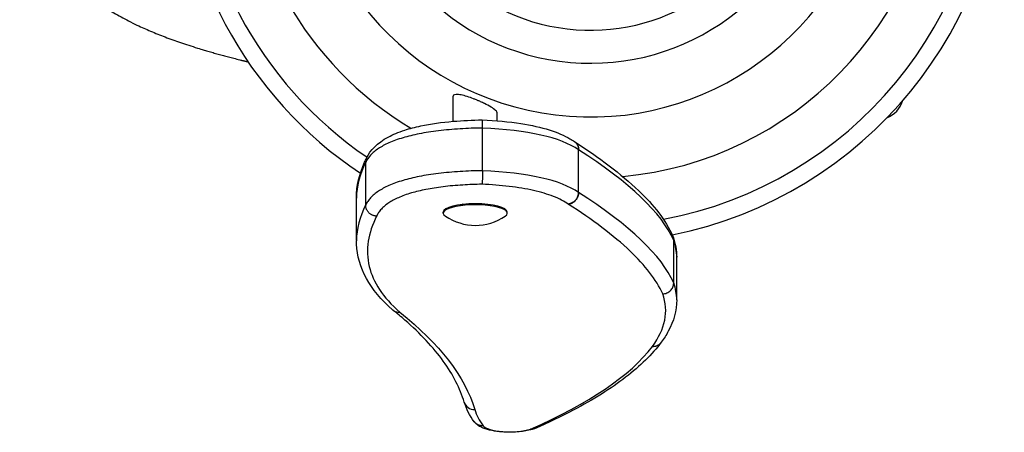
# Model space of a CAD drawing. Units: millimetres. Extents: x 6293.26 to 6296.7, y -1232.61 to -1229.07.
# Drawn here: x 6294.76 to 6295.2, y -1231.12 to -1230.93 of the extents above; entities that cross this region are included whole.
import ezdxf

# ---------------------------------------------------------------- set-up
doc = ezdxf.new("R2010")
doc.units = ezdxf.units.MM
doc.layers.add('ESF_Spielgeraet', color=7, linetype='Continuous', lineweight=15)
doc.layers.add('Kontur 25', color=7, linetype='Continuous', lineweight=25)

# ---------------------------------------------------------------- blocks, each defined once
blk = doc.blocks.new('1')
at = {"layer": 'Kontur 25', "color": 7}
for p, q in [((6294.953312087838, -1230.974239185259), (6294.953312087838, -1230.962925826041)), ((6294.973312087835, -1230.974012234772), (6294.973312087835, -1230.970659723702)), ((6294.966606144489, -1230.996599551143), (6294.966606144489, -1230.977281034616)), ((6295.008278199931, -1230.983440959882), (6295.008287481179, -1230.983447387174)), ((6295.010115293921, -1231.006417085753), (6295.010115293921, -1230.987098569228)), ((6294.913650345869, -1230.992868438696), (6294.913650345869, -1231.012186955222)), ((6294.968447846605, -1230.996686486533), (6294.968448168934, -1230.996686646418)), ((6294.909476839051, -1231.028062311521), (6294.909476839051, -1231.008998659847)), ((6294.957477781984, -1231.011889028563), (6294.957761732833, -1231.011661154167)), ((6294.957761408111, -1231.011857956418), (6294.957761732833, -1231.011661154167)), ((6294.957761732833, -1231.011661154167), (6294.958869695435, -1231.011753637634)), ((6294.948837712139, -1231.015789755074), (6294.948838509027, -1231.015306792775)), ((6294.977837672665, -1231.01583760498), (6294.97783846955, -1231.015354642681)), ((6295.05321789402, -1231.047432723859), (6295.05321789402, -1231.028114207332)), ((6295.054598245119, -1231.054952856118), (6295.054598245119, -1231.035744122451))]:
    blk.add_line(p, q, dxfattribs=at)
for centre, radius, start, end in [((6295.015473655473, -1230.841844963441), 0.18755553830754, 281.4102400913249, 78.59079675525791), ((6295.0154736673, -1230.841844963441), 0.1798205753498834, 280.5971028020184, 79.40444584122025), ((6295.0154736673, -1230.841844963441), 0.1798205753498844, 280.5971028020184, 79.40444584122025), ((6295.015473655473, -1230.841844963441), 0.18755553830754, 123.7520790610034, 236.2471596243656), ((6295.0154736673, -1230.841844963441), 0.1798205753498834, 124.2430115627306, 235.7557549225603), ((6295.0154736673, -1230.841844963441), 0.1798205753498844, 124.2430115627306, 235.7557549225603), ((6295.0154736673, -1230.841844963441), 0.1580686258191391, 120.9489471015427, 239.0472119931356), ((6295.0154736673, -1230.841844963441), 0.1580686258191391, 120.9489471015427, 239.0472119931356), ((6295.015526901651, -1230.841844963441), 0.1304669627237617, 8.402318436163778, 351.6500184124939), ((6295.015526901651, -1230.841844963441), 0.1304669627237617, 8.402318436163778, 351.6500184124939), ((6295.0154736673, -1230.841844963441), 0.1061291529536529, 15.30812539508215, 344.7927534256882), ((6295.0154736673, -1230.841844963441), 0.1061291529536528, 15.30812539508215, 344.7927534256882), ((6295.015526901651, -1230.841844963441), 0.09114761183632354, 23.61573341749446, 336.5809613890741), ((6295.015526901651, -1230.841844963441), 0.09114761183632354, 23.61573341749446, 336.5809613890741), ((6295.0154736673, -1230.841844963441), 0.1580686258191391, 275.3197635534997, 356.1312701592782), ((6295.0154736673, -1230.841844963441), 0.1580686258191391, 275.3197635534997, 356.1312701592782), ((6295.0154736673, -1230.841844963441), 0.1580686258191391, 240.8075412269939, 240.8076654340662), ((6295.0154736673, -1230.841844963441), 0.158068625819139, 240.8075412269939, 240.8076654340662), ((6295.0154736673, -1230.841844963441), 0.1580686258191391, 274.4232878769209, 274.4238126236446), ((6295.0154736673, -1230.841844963441), 0.1580686258191391, 274.4232878769209, 274.4238126236446), ((6294.963368136699, -1230.99736258041), 0.02398200819672146, 235.4546381976296, 304.3562859793292), ((6295.0154736673, -1230.841844963441), 0.1798205753498834, 280.2919331686137, 280.2923077169461), ((6295.0154736673, -1230.841844963441), 0.1798205753498844, 280.2919331686137, 280.2923077169461), ((6295.015473655473, -1230.841844963441), 0.18755553830754, 277.0346413813794, 277.0351561461949)]:
    blk.add_arc(centre, radius, start, end, dxfattribs=at)
for centre, major_axis, ratio, start_param, end_param in [((6295.143654963803, -1230.961435634315), (-0.01352066785573187, 0.002384058540042736), 0.9027294767174203, 2.194458346361461, 3.039561693127625), ((6294.886653579438, -1231.020385036294), (-0.1296476854890164, -0.02497050299274596), 0.2731193208540513, 3.403471903875202, 3.996382746518658), ((6290.770073997025, -1230.369593950385), (-4.285315745135962, 0.6725587080719688), 0.06989843917501821, 3.186237399565895, 3.298462517422649), ((6294.886653579438, -1231.03970355282), (-0.1296476854894783, -0.02497050299288663), 0.2731193208535204, 3.403471903874367, 3.996382746516808), ((6294.963367525871, -1230.997732778931), (-0.005999991832528293, 9.89998060426014e-06), 0.2588187163867183, 3.923146302153917, 3.92322299078766), ((6294.96336788447, -1230.997515445895), (-0.005999991832526473, 9.899980604331003e-06), 0.2588187163867115, 3.712071804342866, 3.712194476514579), ((6294.963370394665, -1230.995994114651), (0.005999991832526473, -9.899980604356243e-06), 0.258818716386731, 5.816782242820044, 5.816893302241453), ((6290.770073997862, -1230.388912467037), (-4.285315744299697, 0.6725587079460543), 0.0698984391817582, 3.186237399570323, 3.298462517438061), ((6294.963337692404, -1231.015813680027), (0.01449998026193891, -2.392495312741466e-05), 0.2588187163866927, 5.922419984296158, 9.785543283652817), ((6294.963338489289, -1231.015330717728), (-0.01449998026193891, 2.39249531228726e-05), 0.2588187163866966, 3.141592653555055, 6.283185307144517), ((6294.963098459561, -1231.099923529807), (-0.004788324651824383, -0.001439425366536925), 0.9630154370047636, 6.280707556523842, 6.284293495394063), ((6294.963098459561, -1231.099923529807), (-0.004788324651824346, -0.001439425366537051), 0.9630154370047651, 0.001108188214466566, 1.289006145788903), ((6295.153441630428, -1231.103319181331), (-0.19112091939613, 0.004106482254135426), 0.2986265729641124, 0.09688945168379082, 0.2262393911115743)]:
    blk.add_ellipse(centre, major_axis=major_axis, ratio=ratio, start_param=start_param, end_param=end_param, dxfattribs=at)
for points, degree, knots in [([(6294.756901255693, -1230.841844963441), (6294.756901255737, -1230.84620400252), (6294.757244952941, -1230.854922080872), (6294.758791590099, -1230.867953104236), (6294.762098110649, -1230.88163945712), (6294.767196521611, -1230.89485481118), (6294.774271712414, -1230.907356115298), (6294.784312975019, -1230.918916129003), (6294.801821557875, -1230.929331155428), (6294.826917011477, -1230.938427495763), (6294.846904631963, -1230.944010291392), (6294.858434124032, -1230.946849929025), (6294.860386902325, -1230.947320927283)], 9, [0, 0, 0, 0, 0, 0, 0, 0, 0, 0, 69.85876578904161, 139.7175315780832, 209.5762973671248, 223.6763239912449, 223.6763239912449, 223.6763239912449, 223.6763239912449, 223.6763239912449, 223.6763239912449, 223.6763239912449, 223.6763239912449, 223.6763239912449, 223.6763239912449]), ([(6294.962570569319, -1230.964058176216), (6294.961589099084, -1230.963685724438), (6294.960621762832, -1230.963347908022), (6294.958690323573, -1230.962743268424), (6294.957740040915, -1230.962487874318), (6294.956012340678, -1230.962136116033), (6294.955251798155, -1230.962048380756), (6294.95407840721, -1230.962099599128), (6294.953670869473, -1230.962233567221), (6294.953362886358, -1230.962604050293), (6294.953312041202, -1230.962753137306), (6294.953312042196, -1230.962925913174)], 3, [0, 0, 0, 0, 0.3192925002662764, 0.3192925002662764, 0.6692180160838797, 0.6692180160838797, 1.032674045004182, 1.032674045004182, 1.38826582828885, 1.38826582828885, 1.56486716881484, 1.56486716881484, 1.56486716881484, 1.56486716881484]), ([(6294.973312087289, -1230.970659725954), (6294.973312087642, -1230.970646353742), (6294.973311743685, -1230.970632872633), (6294.973292751068, -1230.970258301367), (6294.973031483861, -1230.969829721438), (6294.972056868309, -1230.968867965277), (6294.971348669967, -1230.968344501243), (6294.969596908905, -1230.967257676533), (6294.968571360166, -1230.966704959217), (6294.966893447389, -1230.965886853601), (6294.966310463581, -1230.965616148951), (6294.965460430901, -1230.965238587339), (6294.965203048604, -1230.965126442068), (6294.964764659116, -1230.96493900273), (6294.964584371261, -1230.964862931107), (6294.964224799177, -1230.964713198327), (6294.964045555343, -1230.964639534722), (6294.963613962883, -1230.9644644957), (6294.963361546464, -1230.964364038165), (6294.962929567509, -1230.964195395348), (6294.962749871241, -1230.964126218339), (6294.962570569319, -1230.964058176216)], 3, [4.840832083233647, 4.840832083233647, 4.840832083233647, 4.840832083233647, 4.855246491067733, 4.855246491067733, 5.238151698162189, 5.238151698162189, 5.627018764341479, 5.627018764341479, 6.015996864419659, 6.015996864419659, 6.212673882824583, 6.212673882824583, 6.297179718832774, 6.297179718832774, 6.355886179725942, 6.355886179725942, 6.414021863635707, 6.414021863635707, 6.49575921675153, 6.49575921675153, 6.554089828213003, 6.554089828213003, 6.554089828213003, 6.554089828213003]), ([(6294.914084742243, -1230.990906110752), (6294.91574377061, -1230.987357373276), (6294.918968338822, -1230.98400544966), (6294.926007748142, -1230.980220084677), (6294.928497822872, -1230.979169289347), (6294.933578394049, -1230.977523857393), (6294.936032510771, -1230.976875442557), (6294.94306206505, -1230.975387718365), (6294.948109454076, -1230.974683850189), (6294.957586100628, -1230.973873869596), (6294.962006203824, -1230.973664798579), (6294.966422019942, -1230.973580808384)], 3, [0, 0, 0, 0, 3.033156226388646, 3.033156226388646, 4.348776583988188, 4.348776583988188, 5.35888249881638, 5.35888249881638, 7.016405962326054, 7.016405962326054, 8.344587174837418, 8.344587174837418, 8.344587174837418, 8.344587174837418]), ([(6294.966606144489, -1230.977281034616), (6294.966606144489, -1230.976966415368), (6294.966604567956, -1230.976660873715), (6294.966598108768, -1230.976058086879), (6294.966593040664, -1230.975764303886), (6294.966573807808, -1230.974985792838), (6294.966555755834, -1230.974561677207), (6294.966510500174, -1230.973922378985), (6294.966483703728, -1230.97371367169), (6294.96644373332, -1230.973595887139), (6294.966432973543, -1230.973580600101), (6294.966422019618, -1230.973580809143)], 3, [0, 0, 0, 0, 0.09771534407453218, 0.09771534407453218, 0.2016395882771141, 0.2016395882771141, 0.3949423304450353, 0.3949423304450353, 0.5886610131725392, 0.5886610131725392, 0.6575774982217448, 0.6575774982217448, 0.6575774982217448, 0.6575774982217448]), ([(6294.966422763829, -1230.973580818072), (6294.972557522521, -1230.973857470548), (6294.978626348006, -1230.974415252954), (6294.988790737386, -1230.976008197711), (6294.993149449668, -1230.976996577708), (6295.000532639581, -1230.979310477893), (6295.003655610196, -1230.980655855008), (6295.006946077338, -1230.982561360421), (6295.007629079349, -1230.982993192667), (6295.008272701144, -1230.983437160206)], 3, [0, 0, 0, 0, 1.866945924472284, 1.866945924472284, 3.528898296786179, 3.528898296786179, 5.200469401277461, 5.200469401277461, 5.672195089955315, 5.672195089955315, 5.672195089955315, 5.672195089955315]), ([(6294.966606144489, -1230.977281034616), (6294.963215881956, -1230.977339509511), (6294.959811518039, -1230.977465533469), (6294.956453520773, -1230.97767550197), (6294.95309552351, -1230.977885470473), (6294.949783892896, -1230.978179383517), (6294.946617857183, -1230.978564031733), (6294.943572618956, -1230.978934004013), (6294.940662077469, -1230.9793879197), (6294.937975010897, -1230.979914534968), (6294.935287944322, -1230.980441150237), (6294.932824352662, -1230.981040465087), (6294.930619083717, -1230.981689415417), (6294.92816369161, -1230.982411970153), (6294.926028543644, -1230.983196058274), (6294.924187364873, -1230.984013481677), (6294.922346186097, -1230.984830905079), (6294.920798976517, -1230.985681663764), (6294.919492351176, -1230.986548631394), (6294.918751119208, -1230.987040451125), (6294.918087310824, -1230.987537487139), (6294.917492290494, -1230.988037996229), (6294.91689727016, -1230.988538505318), (6294.916371037875, -1230.989042487486), (6294.915904935003, -1230.989548394302), (6294.915408209225, -1230.990087539134), (6294.914979773396, -1230.990628869822), (6294.914612404461, -1230.991171635876), (6294.914423079267, -1230.991451352749), (6294.914249972838, -1230.991731450842), (6294.91409122889, -1230.992012463086), (6294.913927911312, -1230.992301571683), (6294.913779795746, -1230.992591647864), (6294.913650345869, -1230.992868438696)], 3, [0.002287476935542543, 0.002287476935542543, 0.002287476935542543, 0.002287476935542543, 9.429057760938502, 9.429057760938502, 9.429057760938502, 18.85582804494146, 18.85582804494146, 18.85582804494146, 27.92292766960376, 27.92292766960376, 27.92292766960376, 36.99002729426606, 36.99002729426606, 36.99002729426606, 47.08552377640516, 47.08552377640516, 47.08552377640516, 57.18102025854424, 57.18102025854424, 57.18102025854424, 62.90806727536616, 62.90806727536616, 62.90806727536616, 68.63511429218808, 68.63511429218808, 68.63511429218808, 74.7384276091369, 74.7384276091369, 74.7384276091369, 77.88379695698688, 77.88379695698688, 77.88379695698688, 81.11978875649659, 81.11978875649659, 81.11978875649659, 81.11978875649659]), ([(6295.008226917901, -1230.983405645247), (6295.019397830544, -1230.990603432568), (6295.029354668744, -1230.997988122884), (6295.044155380846, -1231.012189309407), (6295.04962401636, -1231.018968909468), (6295.052826092699, -1231.026245834497)], 3, [0.01147638552067518, 0.01147638552067518, 0.01147638552067518, 0.01147638552067518, 8.890490895076951, 8.890490895076951, 16.42816356835999, 16.42816356835999, 16.42816356835999, 16.42816356835999]), ([(6295.008287480357, -1230.983447388351), (6295.008449991969, -1230.98355997506), (6295.008604468397, -1230.983684581239), (6295.009173715182, -1230.984217131867), (6295.00951191385, -1230.984702946205), (6295.009871126052, -1230.985545085472), (6295.009965540471, -1230.985854555432), (6295.010085909596, -1230.986476112106), (6295.010115293921, -1230.986785494484), (6295.010115293921, -1230.987098569228)], 3, [0.325629715500934, 0.325629715500934, 0.325629715500934, 0.325629715500934, 0.3917613583777038, 0.3917613583777038, 0.5846605966050857, 0.5846605966050857, 0.6879999355788713, 0.6879999355788713, 0.7852353228935044, 0.7852353228935044, 0.7852353228935044, 0.7852353228935044]), ([(6294.909475772093, -1231.008995198863), (6294.909475762547, -1231.00347149972), (6294.910822359722, -1230.99802121317), (6294.91347919593, -1230.99213704212), (6294.913790090665, -1230.991486565443), (6294.914116349643, -1230.990838885082)], 3, [0, 0, 0, 0, 5.535372509277314, 5.535372509277314, 6.226696584492285, 6.226696584492285, 6.226696584492285, 6.226696584492285]), ([(6294.966606144489, -1230.996599551143), (6294.963215881956, -1230.996658026037), (6294.959811518039, -1230.996784049996), (6294.956453520773, -1230.996994018496), (6294.95309552351, -1230.997203986999), (6294.949783892896, -1230.997497900043), (6294.946617857183, -1230.997882548259), (6294.943572618956, -1230.998252520539), (6294.940662077469, -1230.998706436226), (6294.937975010897, -1230.999233051494), (6294.935287944322, -1230.999759666763), (6294.932824352662, -1231.000358981613), (6294.930619083717, -1231.001007931943), (6294.92816369161, -1231.001730486679), (6294.926028543644, -1231.0025145748), (6294.924187364873, -1231.003331998203), (6294.922346186097, -1231.004149421605), (6294.920798976517, -1231.00500018029), (6294.919492351176, -1231.00586714792), (6294.918751119208, -1231.006358967652), (6294.918087310824, -1231.006856003663), (6294.917492290494, -1231.007356512755), (6294.91689727016, -1231.007857021845), (6294.916371037875, -1231.008361004011), (6294.915904935003, -1231.008866910828), (6294.915408209225, -1231.00940605566), (6294.914979773396, -1231.009947386346), (6294.914612404461, -1231.010490152403), (6294.914423079267, -1231.010769869275), (6294.914249972838, -1231.011049967368), (6294.91409122889, -1231.011330979612), (6294.913927911312, -1231.011620088207), (6294.913779795746, -1231.01191016439), (6294.913650345869, -1231.012186955222)], 3, [0.00228747693557807, 0.00228747693557807, 0.00228747693557807, 0.00228747693557807, 9.429057760942602, 9.429057760942602, 9.429057760942602, 18.85582804494963, 18.85582804494963, 18.85582804494963, 27.92292766961199, 27.92292766961199, 27.92292766961199, 36.99002729427436, 36.99002729427436, 36.99002729427436, 47.08552377641357, 47.08552377641357, 47.08552377641357, 57.18102025855279, 57.18102025855279, 57.18102025855279, 62.90806727537421, 62.90806727537421, 62.90806727537421, 68.63511429219562, 68.63511429219562, 68.63511429219562, 74.73842760914499, 74.73842760914499, 74.73842760914499, 77.88379695699358, 77.88379695699358, 77.88379695699358, 81.11978875650436, 81.11978875650436, 81.11978875650436, 81.11978875650436]), ([(6294.966606144489, -1230.996599551143), (6294.966606144489, -1230.996914170389), (6294.966604567956, -1230.997236278099), (6294.966598108768, -1230.997906919978), (6294.966593040664, -1230.998253939591), (6294.966573807808, -1230.999234383795), (6294.966555755834, -1230.999847953215), (6294.966510500174, -1231.000961474859), (6294.966483703728, -1231.001450669513), (6294.966423699273, -1231.002254390923), (6294.966390878552, -1231.002554367447), (6294.966357495153, -1231.002729392668), (6294.966357327278, -1231.002730269563), (6294.9663571594, -1231.0027311432)], 3, [-0.7894212886677423, -0.7894212886677423, -0.7894212886677423, -0.7894212886677423, -0.6916805282502844, -0.6916805282502844, -0.5877292527340132, -0.5877292527340132, -0.3943762313732865, -0.3943762313732865, -0.2006071612653224, -0.2006071612653224, 0, 0, 0.00101389291080215, 0.00101389291080215, 0.00101389291080215, 0.00101389291080215]), ([(6294.9663571594, -1231.0027311432), (6294.963417789518, -1231.002789052345), (6294.957375376421, -1231.003023270968), (6294.948712859893, -1231.003793830772), (6294.940799745212, -1231.005028301408), (6294.933903607701, -1231.00670398648), (6294.928251829057, -1231.008775601984), (6294.924556841653, -1231.010803831705), (6294.92220850485, -1231.012561675345), (6294.920679946555, -1231.014024688098), (6294.919677856503, -1231.015290658528), (6294.919019210794, -1231.016354771307), (6294.918738643709, -1231.016903156267), (6294.918615194882, -1231.017169763752)], 3, [0.5816870509059129, 0.5816870509059129, 0.5816870509059129, 0.5816870509059129, 9.425854058174382, 18.85170811634876, 27.91792647302082, 36.98414482969288, 47.07866008980253, 57.17317534991219, 62.89966573193043, 68.62615611394867, 74.72887622525526, 77.87393986196811, 81.10961714238152, 81.10961714238152, 81.10961714238152, 81.10961714238152]), ([(6295.005433138475, -1231.01170075021), (6295.003684135046, -1231.010492158368), (6294.999446465187, -1231.008252375939), (6294.990285338315, -1231.005475583979), (6294.979010756838, -1231.00358231222), (6294.970596436267, -1231.002925622746), (6294.9663571594, -1231.0027311432)], 3, [0, 0, 0, 0, 14.9635538594504, 28.71904934727294, 41.92788625679374, 54.85007177367075, 54.85007177367075, 54.85007177367075, 54.85007177367075]), ([(6295.010115293921, -1231.006417085753), (6295.010115265341, -1231.006730467075), (6295.010085881227, -1231.007045596241), (6295.009965540471, -1231.007691173807), (6295.009871126052, -1231.008019604431), (6295.00951191385, -1231.008933880421), (6295.009173715182, -1231.009487610157), (6295.008325874388, -1231.01045104134), (6295.00782413425, -1231.010851756011), (6295.006703094406, -1231.01145635923), (6295.006091747958, -1231.011647801755), (6295.005466927521, -1231.011713346226), (6295.005460121164, -1231.011714044782), (6295.0054533148, -1231.011714727896)], 3, [4.727581055369499e-05, 4.727581055369499e-05, 4.727581055369499e-05, 4.727581055369499e-05, 0.09723564718506597, 0.09723564718506597, 0.2005752623528438, 0.2005752623528438, 0.3934750161412172, 0.3934750161412172, 0.5863789950517935, 0.5863789950517935, 0.7852374215421979, 0.7852374215421979, 0.7874274839539912, 0.7874274839539912, 0.7874274839539912, 0.7874274839539912]), ([(6295.048244461385, -1231.052396184177), (6295.045372346548, -1231.045873687228), (6295.034292755686, -1231.032041528615), (6295.016324553785, -1231.018713556292), (6295.005476448737, -1231.011729612915)], 3, [0.04669524051011345, 0.04669524051011345, 0.04669524051011345, 0.04669524051011345, 76.10746123983334, 163.3705181087358, 163.3705181087358, 163.3705181087358, 163.3705181087358]), ([(6294.918615194882, -1231.017169763752), (6294.914789294341, -1231.024740847919), (6294.912214553196, -1231.039423399972), (6294.921400587345, -1231.053943210163), (6294.929138590244, -1231.060658007922)], 3, [81.10961714238152, 81.10961714238152, 81.10961714238152, 81.10961714238152, 169.4675690429094, 250.641270551353, 250.641270551353, 250.641270551353, 250.641270551353]), ([(6295.05321789402, -1231.028114207332), (6295.05321789402, -1231.027801137872), (6295.053186546808, -1231.027489655072), (6295.053058525657, -1231.026861387294), (6295.052958598674, -1231.026546962868), (6295.052826092699, -1231.026245834497)], 3, [-0.7860197029428088, -0.7860197029428088, -0.7860197029428088, -0.7860197029428088, -0.6887860620981741, -0.6887860620981741, -0.5860568133342702, -0.5860568133342702, -0.5860568133342702, -0.5860568133342702]), ([(6294.925874353657, -1231.059615861375), (6294.920664235172, -1231.055096626025), (6294.916708841179, -1231.05033957377), (6294.911231476651, -1231.040369356959), (6294.909755251193, -1231.035119976632), (6294.909487927472, -1231.02936766642), (6294.909475771184, -1231.028840381892), (6294.909475772093, -1231.028313613125)], 3, [0, 0, 0, 0, 5.141131098212028, 5.141131098212028, 10.36966444444996, 10.36966444444996, 10.89754879895633, 10.89754879895633, 10.89754879895633, 10.89754879895633]), ([(6295.048244461393, -1231.052396184177), (6295.048249108358, -1231.052396059107), (6295.048253755319, -1231.052395927714), (6295.04892033653, -1231.052376172818), (6295.049575291051, -1231.052228433638), (6295.050773655262, -1231.051703103825), (6295.05130891673, -1231.051338352577), (6295.052213406719, -1231.050435699975), (6295.05257420402, -1231.04990621718), (6295.05295741512, -1231.04901770451), (6295.053058136554, -1231.048696049816), (6295.053186504637, -1231.048059172099), (6295.053217851536, -1231.047746217627), (6295.05321789402, -1231.047432723859)], 3, [-0.7874242756424954, -0.7874242756424954, -0.7874242756424954, -0.7874242756424954, -0.7860226639168353, -0.7860226639168353, -0.5863700591223524, -0.5863700591223524, -0.3934694047562958, -0.3934694047562958, -0.2005714032468821, -0.2005714032468821, -0.0972340071667906, -0.0972340071667906, -6.587030393344812e-05, -6.587030393344812e-05, -6.587030393344812e-05, -6.587030393344812e-05]), ([(6295.054598841319, -1231.055113682771), (6295.05459884165, -1231.059965972323), (6295.05323429213, -1231.064765921845), (6295.049880553875, -1231.070975966589), (6295.048810511676, -1231.072642581755), (6295.047600369581, -1231.07427768092)], 3, [0, 0, 0, 0, 4.636769533978764, 4.636769533978764, 6.383924143203017, 6.383924143203017, 6.383924143203017, 6.383924143203017]), ([(6294.925874353693, -1231.059615861333), (6294.926284017752, -1231.059971201517), (6294.926758527276, -1231.060245451655), (6294.927861489498, -1231.060629248528), (6294.928490455445, -1231.060708606424), (6294.929130269878, -1231.060658673767), (6294.929134430063, -1231.060658343596), (6294.929138590244, -1231.060658007922)], 3, [0.4097010599015984, 0.4097010599015984, 0.4097010599015984, 0.4097010599015984, 0.5863758313741441, 0.5863758313741441, 0.7861242979752134, 0.7861242979752134, 0.7874315927953544, 0.7874315927953544, 0.7874315927953544, 0.7874315927953544]), ([(6294.958306715006, -1231.10135152528), (6294.956489584952, -1231.095249846945), (6294.953333505077, -1231.089043742591), (6294.944344819673, -1231.076626180134), (6294.938536729061, -1231.070407624776), (6294.929707406606, -1231.06273373924), (6294.92789848628, -1231.061230855832), (6294.926013514633, -1231.0597314738)], 3, [0, 0, 0, 0, 7.771649453648918, 7.771649453648918, 15.44446575353733, 15.44446575353733, 17.31657634775017, 17.31657634775017, 17.31657634775017, 17.31657634775017]), ([(6295.047581942338, -1231.074302401332), (6295.043469850841, -1231.07977951832), (6295.038056028397, -1231.085039532407), (6295.024771411337, -1231.0952633578), (6295.016827929286, -1231.100242419632), (6295.002300321453, -1231.107890039806), (6294.996446342459, -1231.110686619638), (6294.990193625502, -1231.113411208393)], 3, [0, 0, 0, 0, 5.983277098794816, 5.983277098794816, 12.06384525498041, 12.06384525498041, 15.69619962874757, 15.69619962874757, 15.69619962874757, 15.69619962874757]), ([(6294.97546130206, -1231.114886345147), (6294.973856021411, -1231.114755114129), (6294.972311894938, -1231.1145469932), (6294.969430115701, -1231.113979339297), (6294.96808240785, -1231.113609628488), (6294.966142724971, -1231.112823672249), (6294.965446453302, -1231.112477030188), (6294.964100324029, -1231.111576146944), (6294.963432985734, -1231.110996810248), (6294.962885616366, -1231.110249255911)], 3, [0, 0, 0, 0, 0.5007558547156302, 0.5007558547156302, 1.032194125498434, 1.032194125498434, 1.360872366907352, 1.360872366907352, 1.700361702288003, 1.700361702288003, 1.700361702288003, 1.700361702288003]), ([(6294.989872187417, -1231.113530783037), (6294.988945904516, -1231.113818650723), (6294.987942270539, -1231.114069921725), (6294.985948482631, -1231.11446309685), (6294.984970468869, -1231.114616638084), (6294.982319181378, -1231.114926375243), (6294.98053191475, -1231.115031934918), (6294.977658713936, -1231.11502209643), (6294.976536001353, -1231.114974629896), (6294.975461302057, -1231.11488634518)], 3, [0, 0, 0, 0, 0.3870096992133709, 0.3870096992133709, 0.7162884968869276, 0.7162884968869276, 1.243534846293073, 1.243534846293073, 1.578311676591609, 1.578311676591609, 1.578311676591609, 1.578311676591609]), ([(6294.97587141896, -1231.114732822321), (6294.976920012731, -1231.114819006488), (6294.979121127611, -1231.114902888757), (6294.983763235233, -1231.114676350931), (6294.986709839483, -1231.114098588819), (6294.988291577859, -1231.113615557531)], 3, [42.9005897689626, 42.9005897689626, 42.9005897689626, 42.9005897689626, 46.19808497055671, 49.49558017215082, 56.85861471536045, 56.85861471536045, 56.85861471536045, 56.85861471536045]), ([(6294.990193625149, -1231.113411208023), (6294.990093186459, -1231.113454974018), (6294.989990479576, -1231.113493464596), (6294.989383507113, -1231.113685124028), (6294.988844613516, -1231.113715922845), (6294.988297882145, -1231.113616714459), (6294.988294729986, -1231.113616138154), (6294.988291577863, -1231.113615557531)], 3, [0.5456271254589449, 0.5456271254589449, 0.5456271254589449, 0.5456271254589449, 0.5873623007541012, 0.5873623007541012, 0.7875165819534691, 0.7875165819534691, 0.7886772604921896, 0.7886772604921896, 0.7886772604921896, 0.7886772604921896])]:
    blk.add_open_spline(points, degree=degree, knots=knots, dxfattribs=at)
for points, weights in [([(6295.008245591734, -1230.98341848346), (6295.010115293926, -1230.984672239268), (6295.010115293921, -1230.987098569228)], [0.8580999001212717, 0.8277498843654161, 1]), ([(6295.008272701145, -1230.983437160206), (6295.008275452088, -1230.983439057798), (6295.008278199931, -1230.983440959882)], [0.8573844887957995, 0.8573420454692209, 0.8573000723566316]), ([(6295.00827819993, -1230.98344095988), (6295.010115293921, -1230.98471261419), (6295.010115293921, -1230.987098569228)], [0.8573000723566317, 0.830129282471068, 1]), ([(6294.914084742243, -1230.990906110752), (6294.913650309995, -1230.991835381172), (6294.913650345869, -1230.992868438696)], [0.8824443486505711, 0.9186035521333049, 1]), ([(6295.005433138475, -1231.01170075021), (6295.010115293922, -1231.011246714884), (6295.010115293921, -1231.006417085753)], [1, 0.7071067811816408, 1]), ([(6295.005476448737, -1231.011729612915), (6295.010115293925, -1231.011246714884), (6295.010115293921, -1231.006417085753)], [1, 0.7071067809026615, 1]), ([(6294.918615194882, -1231.017169763752), (6294.913650178148, -1231.017016660558), (6294.913650345869, -1231.012186955222)], [1, 0.7070828775916947, 1]), ([(6295.04358405521, -1231.076129214765), (6295.046114460501, -1231.076257019729), (6295.047581942338, -1231.074302401332)], [1, 0.8240081259526795, 0.8595136006659767]), ([(6295.047581942338, -1231.074302401332), (6295.047591198345, -1231.074290072756), (6295.047600369582, -1231.07427768092)], [0.8595136006659767, 0.8597472612999313, 0.8599900817210324]), ([(6294.966915997805, -1231.112119813759), (6294.964357514747, -1231.112246116405), (6294.962891197561, -1231.110256829697)], [1, 0.8225221863555207, 0.8601287264127015]), ([(6294.97587141896, -1231.114732822321), (6294.975662465027, -1231.114902790134), (6294.975461302064, -1231.114886345147)], [1, 0.945992530022681, 0.9119022628073081])]:
    blk.add_rational_spline(points, weights, degree=2, dxfattribs=at)
for points in [[(6294.913650345869, -1230.992868438696), (6294.910951958777, -1230.998208396993), (6294.909475762769, -1231.003599660012), (6294.909475772093, -1231.008995198863)], [(6294.909475772093, -1231.008995198863), (6294.909475772097, -1231.008996352526), (6294.909475772166, -1231.008997506191), (6294.909475772301, -1231.008998659854)], [(6294.913650345869, -1231.012186955222), (6294.910951975825, -1231.017526879783), (6294.909475781421, -1231.022918108418), (6294.909475772093, -1231.028313613125)], [(6295.0054533148, -1231.011714727896), (6295.005446596061, -1231.011710068074), (6295.005439879006, -1231.011705408033), (6295.005433138475, -1231.01170075021)], [(6295.005476447438, -1231.01172961208), (6295.005468741195, -1231.011724650849), (6295.005461026763, -1231.011719689501), (6295.0054533148, -1231.011714727896)], [(6295.052940308219, -1231.026530739136), (6295.054038614952, -1231.029558215306), (6295.054598841533, -1231.032682925806), (6295.054598841319, -1231.035795169207)], [(6295.05459878127, -1231.035744122366), (6295.054592793601, -1231.033199244852), (6295.054138967579, -1231.03065305764), (6295.05321789402, -1231.028114207332)], [(6295.05459878127, -1231.055062638892), (6295.054592793601, -1231.052517761378), (6295.054138967579, -1231.049971574164), (6295.05321789402, -1231.047432723859)], [(6295.04358405521, -1231.076129214765), (6295.04936000297, -1231.068327795134), (6295.051114313989, -1231.060311461811), (6295.048244461393, -1231.052396184177)], [(6295.054598841319, -1231.055113682771), (6295.054598841319, -1231.055096668204), (6295.054598821306, -1231.055079653577), (6295.05459878127, -1231.055062638892)], [(6294.929138590244, -1231.060658007922), (6294.947094419084, -1231.074943174824), (6294.958637690067, -1231.08977359705), (6294.963098459398, -1231.104753158783)], [(6294.988291577852, -1231.113615557531), (6295.014793085321, -1231.102056615091), (6295.033674054747, -1231.089328078686), (6295.04358405521, -1231.076129214765)], [(6294.962891197561, -1231.110256829697), (6294.960810858797, -1231.107434527481), (6294.959246137944, -1231.104463682539), (6294.958311674033, -1231.101368064392)], [(6294.966915997805, -1231.112119813759), (6294.967353560308, -1231.112720467117), (6294.969521105669, -1231.113856233727), (6294.973619446898, -1231.114548724552), (6294.97587141896, -1231.114732822321)]]:
    blk.add_open_spline(points, degree=3, dxfattribs=at)

msp = doc.modelspace()

# ---------------------------------------------------------------- block references
at = {"layer": 'ESF_Spielgeraet'}
msp.add_blockref('1', (0, 0), dxfattribs=at)

doc.saveas('drawing.dxf')
